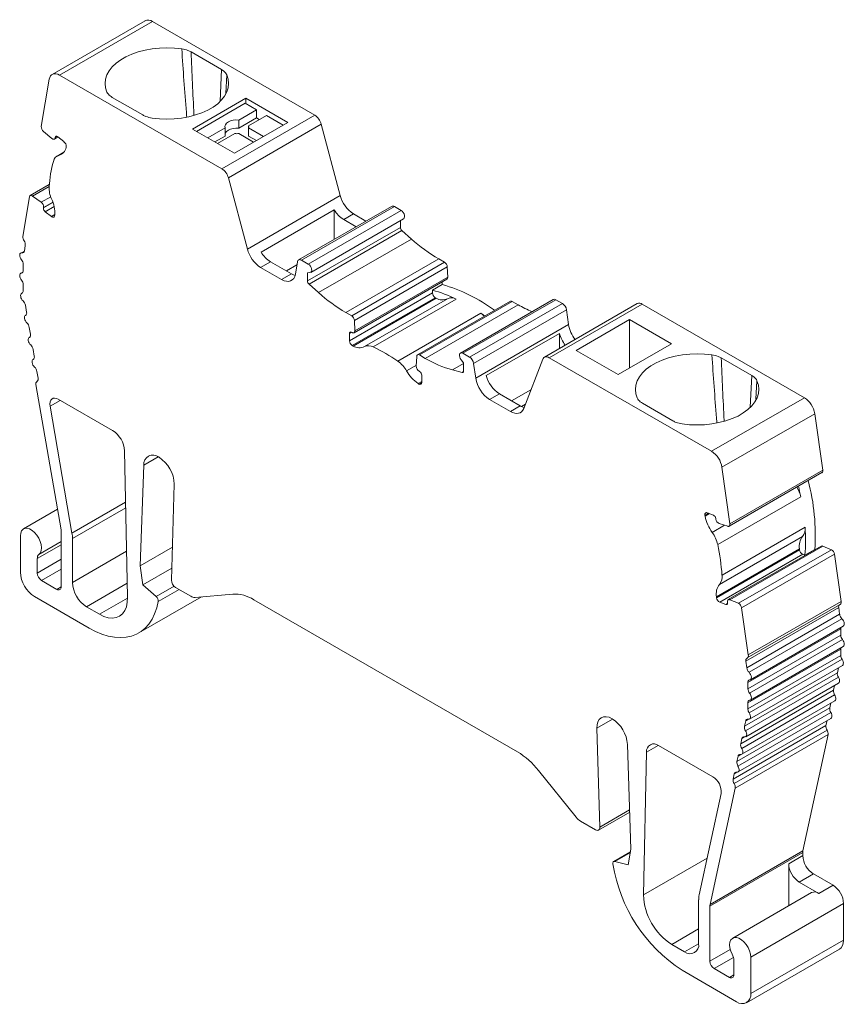
# Model space of a CAD drawing. Units: millimetres. Extents: x 2042 to 2173, y 1082 to 1139.
# Drawn here: x 2131 to 2173, y 1089 to 1139 of the extents above; entities that cross this region are included whole.
import ezdxf

# ---------------------------------------------------------------- set-up
doc = ezdxf.new("R2010")
doc.units = ezdxf.units.MM

# ---------------------------------------------------------------- blocks, each defined once
blk = doc.blocks.new('4')
at = {"color": 7, "linetype": 'Continuous', "lineweight": 15}
for p, q in [((2137.674, 1138.687), (2133.007, 1135.992)), ((2133.382, 1135.955), (2138.049, 1138.65)), ((2138.049, 1138.65), (2146.2, 1133.944)), ((2139.988, 1137.122), (2141.521, 1136.237)), ((2132.461, 1133.37), (2132.86, 1135.751)), ((2133.382, 1135.955), (2141.533, 1131.25)), ((2137.561, 1133.951), (2136.028, 1134.836)), ((2140.059, 1133.244), (2142.746, 1134.795)), ((2144.856, 1133.577), (2142.746, 1134.795)), ((2142.746, 1134.795), (2142.746, 1134.52)), ((2140.262, 1133.127), (2142.71, 1134.54)), ((2143.276, 1134.214), (2142.383, 1133.698)), ((2143.276, 1134.214), (2142.71, 1134.54)), ((2143.276, 1134.214), (2143.276, 1133.806)), ((2141.533, 1131.25), (2146.2, 1133.944)), ((2143.276, 1133.806), (2142.383, 1133.29)), ((2142.383, 1133.29), (2142.383, 1133.698)), ((2142.878, 1133.413), (2143.771, 1133.928)), ((2143.417, 1133.724), (2143.276, 1133.806)), ((2144.617, 1133.44), (2143.771, 1133.928)), ((2142.169, 1132.026), (2140.059, 1133.244)), ((2141.694, 1133.301), (2140.827, 1132.8)), ((2141.694, 1132.892), (2141.694, 1133.301)), ((2141.865, 1130.79), (2146.532, 1133.484)), ((2144.856, 1133.577), (2142.169, 1132.026)), ((2142.878, 1133.301), (2142.878, 1133.413)), ((2143.627, 1132.868), (2142.878, 1133.301)), ((2142.878, 1132.892), (2142.878, 1133.301)), ((2146.532, 1133.484), (2147.488, 1129.9)), ((2132.57, 1133.119), (2132.993, 1132.767)), ((2133.123, 1132.735), (2133.305, 1132.841)), ((2133.162, 1132.8), (2133.167, 1132.826)), ((2133.288, 1132.854), (2133.6, 1132.61)), ((2141.694, 1132.892), (2141.181, 1132.596)), ((2141.322, 1132.515), (2142.189, 1133.015)), ((2142.383, 1133.015), (2143.132, 1132.582)), ((2142.878, 1132.892), (2143.274, 1132.664)), ((2133.715, 1132.356), (2133.708, 1132.316)), ((2133.599, 1132.079), (2133.253, 1131.88)), ((2141.865, 1130.79), (2142.821, 1127.206)), ((2132.865, 1130.451), (2131.908, 1129.898)), ((2131.536, 1127.845), (2131.869, 1129.834)), ((2132.457, 1129.563), (2132.027, 1129.876)), ((2142.821, 1127.206), (2147.488, 1129.9)), ((2132.572, 1129.278), (2132.577, 1129.304)), ((2147.18, 1129.183), (2143.503, 1127.061)), ((2150.061, 1129.358), (2145.394, 1126.664)), ((2145.544, 1126.649), (2150.211, 1129.343)), ((2147.18, 1129.183), (2147.18, 1127.695)), ((2150.542, 1129.153), (2150.211, 1129.343)), ((2132.97, 1128.845), (2132.657, 1129.089)), ((2133.14, 1128.922), (2133.133, 1128.882)), ((2145.875, 1126.458), (2150.542, 1129.153)), ((2146, 1126.038), (2150.667, 1128.732)), ((2147.657, 1128.694), (2148.152, 1128.979)), ((2147.657, 1128.694), (2148.283, 1128.332)), ((2148.778, 1128.618), (2148.152, 1128.979)), ((2145.839, 1125.606), (2150.506, 1128.3)), ((2150.506, 1128.3), (2150.506, 1128.639)), ((2145.918, 1125.442), (2150.585, 1128.136)), ((2146.394, 1125.02), (2151.061, 1127.714)), ((2151.061, 1127.714), (2150.585, 1128.136)), ((2131.61, 1127.11), (2131.657, 1127.392)), ((2131.61, 1127.112), (2131.432, 1127.009)), ((2147.767, 1124.019), (2152.434, 1126.713)), ((2152.726, 1126.544), (2152.434, 1126.713)), ((2131.554, 1126.129), (2131.554, 1126.442)), ((2143.485, 1126.285), (2143.98, 1126.571)), ((2144.536, 1125.679), (2143.485, 1126.285)), ((2143.98, 1126.571), (2145.031, 1125.964)), ((2145.31, 1126.418), (2144.778, 1126.11)), ((2145.335, 1126.567), (2145.232, 1125.951)), ((2145.875, 1126.458), (2145.544, 1126.649)), ((2148.059, 1123.85), (2152.726, 1126.544)), ((2148.198, 1123.616), (2152.865, 1126.31)), ((2152.884, 1125.797), (2152.865, 1126.31)), ((2131.539, 1126.055), (2131.429, 1125.992)), ((2144.536, 1125.679), (2145.031, 1125.964)), ((2145.839, 1126.015), (2145.963, 1126.027)), ((2145.839, 1125.606), (2145.839, 1126.015)), ((2148.217, 1123.102), (2152.884, 1125.797)), ((2131.554, 1125.108), (2131.554, 1125.421)), ((2146.394, 1125.02), (2145.918, 1125.442)), ((2148.176, 1123.004), (2152.843, 1125.698)), ((2152.119, 1125.142), (2152.614, 1125.427)), ((2152.614, 1125.427), (2152.614, 1125.566)), ((2131.519, 1125.007), (2131.475, 1124.981)), ((2147.947, 1122.602), (2152.119, 1125.01)), ((2148.087, 1122.358), (2152.259, 1124.766)), ((2148.126, 1122.336), (2152.298, 1124.744)), ((2152.119, 1125.142), (2152.119, 1125.01)), ((2152.259, 1124.766), (2152.298, 1124.744)), ((2131.725, 1124.041), (2131.667, 1124.381)), ((2148.706, 1122.305), (2152.878, 1124.714)), ((2149.143, 1122.289), (2153.315, 1124.697)), ((2156.033, 1124.588), (2151.367, 1121.894)), ((2151.465, 1121.884), (2156.132, 1124.578)), ((2151.757, 1121.715), (2156.424, 1124.409)), ((2158.191, 1124.677), (2153.524, 1121.983)), ((2153.649, 1121.97), (2158.316, 1124.664)), ((2153.98, 1121.779), (2158.647, 1124.474)), ((2156.132, 1124.578), (2156.424, 1124.409)), ((2162.408, 1124.468), (2157.741, 1121.774)), ((2157.991, 1121.749), (2162.658, 1124.443)), ((2158.316, 1124.664), (2158.647, 1124.474)), ((2162.658, 1124.443), (2170.809, 1119.738)), ((2131.685, 1123.885), (2131.667, 1123.874)), ((2148.059, 1123.85), (2147.767, 1124.019)), ((2150.381, 1121.574), (2154.553, 1123.983)), ((2154.189, 1121.456), (2158.856, 1124.151)), ((2158.856, 1124.151), (2158.959, 1123.416)), ((2131.917, 1122.934), (2131.858, 1123.274)), ((2148.217, 1123.102), (2148.198, 1123.616)), ((2154.292, 1120.721), (2158.959, 1123.416)), ((2162.022, 1123.667), (2159.335, 1122.116)), ((2162.022, 1123.667), (2164.132, 1122.449)), ((2162.022, 1121.231), (2162.022, 1123.667)), ((2131.876, 1122.778), (2131.858, 1122.767)), ((2147.947, 1122.602), (2147.947, 1122.968)), ((2148.051, 1123.029), (2148.077, 1123.014)), ((2158.496, 1122.972), (2154.819, 1120.85)), ((2158.496, 1122.209), (2158.496, 1122.972)), ((2148.126, 1122.336), (2148.087, 1122.358)), ((2161.445, 1120.898), (2164.132, 1122.449)), ((2132.108, 1121.828), (2132.049, 1122.168)), ((2151.307, 1121.319), (2151.326, 1121.81)), ((2151.465, 1121.884), (2151.757, 1121.715)), ((2153.649, 1121.97), (2153.98, 1121.779)), ((2159.335, 1122.116), (2161.445, 1120.898)), ((2132.068, 1121.671), (2132.049, 1121.661)), ((2153.685, 1121.487), (2153.561, 1121.64)), ((2153.685, 1121.077), (2153.685, 1121.487)), ((2154.189, 1121.456), (2154.292, 1120.721)), ((2156.703, 1119.192), (2157.659, 1121.672)), ((2157.991, 1121.749), (2166.142, 1117.043)), ((2168.163, 1120.857), (2166.63, 1121.742)), ((2132.299, 1120.721), (2132.24, 1121.061)), ((2151.473, 1121.053), (2151.447, 1121.068)), ((2151.577, 1120.506), (2151.577, 1120.872)), ((2153.13, 1121.132), (2153.606, 1121.004)), ((2133.455, 1113.091), (2132.193, 1120.393)), ((2132.259, 1120.564), (2132.24, 1120.554)), ((2151.398, 1120.447), (2151.577, 1120.55)), ((2151.398, 1120.447), (2151.437, 1120.424)), ((2154.988, 1119.645), (2155.483, 1119.93)), ((2156.534, 1119.324), (2155.483, 1119.93)), ((2157.069, 1120.14), (2156.095, 1119.577)), ((2134.004, 1112.933), (2132.902, 1119.306)), ((2133.317, 1119.662), (2136.045, 1118.087)), ((2154.988, 1119.645), (2156.039, 1119.038)), ((2156.039, 1119.038), (2156.534, 1119.324)), ((2156.592, 1119.293), (2156.786, 1119.405)), ((2162.67, 1119.456), (2164.203, 1118.571)), ((2166.142, 1117.043), (2170.809, 1119.738)), ((2166.664, 1116.236), (2171.331, 1118.93)), ((2171.331, 1118.93), (2171.73, 1116.089)), ((2136.645, 1117.063), (2136.797, 1109.707)), ((2137.607, 1116.338), (2137.431, 1111.281)), ((2138.379, 1116.74), (2138.37, 1116.745)), ((2166.664, 1116.236), (2167.063, 1113.395)), ((2167.024, 1113.273), (2171.691, 1115.968)), ((2167.063, 1113.395), (2171.73, 1116.089)), ((2138.999, 1110.57), (2139.142, 1115.388)), ((2166.454, 1112.349), (2170.626, 1114.757)), ((2133.276, 1114.126), (2131.568, 1113.14)), ((2165.816, 1113.78), (2166.037, 1113.907)), ((2166.237, 1113.833), (2165.924, 1113.95)), ((2165.81, 1113.827), (2165.816, 1113.78)), ((2166.362, 1113.634), (2166.358, 1113.665)), ((2166.954, 1113.27), (2166.531, 1113.406)), ((2133.463, 1110.225), (2133.463, 1112.997)), ((2166.669, 1110.817), (2170.841, 1113.226)), ((2131.413, 1110.963), (2131.413, 1112.797)), ((2134.029, 1110.449), (2134.029, 1112.653)), ((2166.544, 1110.352), (2170.716, 1112.76)), ((2137.431, 1111.281), (2139.048, 1112.214)), ((2166.385, 1109.73), (2170.556, 1112.139)), ((2166.391, 1109.683), (2170.563, 1112.091)), ((2166.554, 1109.457), (2170.726, 1111.865)), ((2171.653, 1112.277), (2166.986, 1109.583)), ((2167.068, 1109.582), (2171.735, 1112.276)), ((2167.497, 1109.4), (2172.164, 1112.094)), ((2167.655, 1109.175), (2172.322, 1111.869)), ((2170.563, 1112.091), (2170.556, 1112.139)), ((2170.839, 1111.823), (2170.726, 1111.865)), ((2170.839, 1111.823), (2171.333, 1112.109)), ((2171.333, 1112.109), (2171.351, 1112.103)), ((2171.735, 1112.276), (2172.164, 1112.094)), ((2172.322, 1111.869), (2172.655, 1109.496)), ((2132.261, 1111.644), (2132.261, 1110.919)), ((2137.431, 1111.281), (2137.564, 1110.328)), ((2137.564, 1110.328), (2139.016, 1111.167)), ((2132.473, 1110.551), (2133.251, 1110.102)), ((2137.564, 1110.328), (2138.234, 1109.735)), ((2139.975, 1109.754), (2139.211, 1110.195)), ((2134.86, 1108.156), (2132.12, 1109.738)), ((2137.36, 1107.909), (2140.506, 1109.725)), ((2142.08, 1109.866), (2140.187, 1109.697)), ((2156.384, 1101.937), (2143.14, 1109.582)), ((2166.385, 1109.73), (2166.391, 1109.683)), ((2166.554, 1109.457), (2166.867, 1109.34)), ((2166.952, 1109.431), (2166.947, 1109.462)), ((2167.068, 1109.582), (2167.497, 1109.4)), ((2172.655, 1109.496), (2167.988, 1106.802)), ((2135.385, 1108.85), (2134.736, 1109.224)), ((2167.655, 1109.175), (2167.988, 1106.802)), ((2172.534, 1109.182), (2167.867, 1106.488)), ((2167.939, 1106.65), (2172.606, 1109.344)), ((2172.581, 1108.846), (2172.534, 1109.182)), ((2172.581, 1108.846), (2167.914, 1106.152)), ((2172.695, 1108.624), (2168.028, 1105.93)), ((2172.637, 1108.114), (2167.97, 1105.42)), ((2168.093, 1105.556), (2172.759, 1108.251)), ((2172.637, 1107.8), (2172.637, 1108.114)), ((2172.637, 1107.8), (2167.97, 1105.106)), ((2172.725, 1107.572), (2168.058, 1104.878)), ((2172.637, 1107.093), (2167.97, 1104.399)), ((2168.095, 1104.536), (2172.762, 1107.23)), ((2172.637, 1106.78), (2172.637, 1107.093)), ((2167.914, 1106.152), (2167.867, 1106.488)), ((2172.637, 1106.78), (2167.97, 1104.086)), ((2172.702, 1106.584), (2168.035, 1103.89)), ((2168.049, 1103.579), (2172.716, 1106.273)), ((2172.466, 1105.911), (2172.52, 1106.16)), ((2172.466, 1105.911), (2167.799, 1103.216)), ((2172.519, 1105.685), (2167.852, 1102.991)), ((2172.274, 1105.025), (2167.608, 1102.33)), ((2167.858, 1102.693), (2172.524, 1105.387)), ((2167.97, 1105.106), (2167.97, 1105.42)), ((2172.274, 1105.025), (2172.328, 1105.274)), ((2172.328, 1104.799), (2167.661, 1102.105)), ((2167.666, 1101.807), (2172.333, 1104.501)), ((2172.083, 1104.139), (2167.416, 1101.444)), ((2167.97, 1104.086), (2167.97, 1104.399)), ((2172.083, 1104.139), (2172.137, 1104.388)), ((2161.154, 1103.592), (2161.145, 1103.597)), ((2172.136, 1103.913), (2167.469, 1101.219)), ((2167.475, 1100.921), (2172.142, 1103.615)), ((2167.799, 1103.216), (2167.858, 1103.489)), ((2171.892, 1103.252), (2171.946, 1103.502)), ((2160.382, 1103.126), (2160.526, 1098.143)), ((2171.892, 1103.252), (2167.225, 1100.558)), ((2171.945, 1103.027), (2167.278, 1100.333)), ((2171.998, 1102.802), (2167.331, 1100.108)), ((2167.608, 1102.33), (2167.666, 1102.603)), ((2171.998, 1102.802), (2170.736, 1096.957)), ((2162.093, 1097.044), (2161.917, 1102.305)), ((2163.48, 1102.25), (2166.208, 1100.675)), ((2162.727, 1094.738), (2162.879, 1101.919)), ((2167.416, 1101.444), (2167.475, 1101.717)), ((2159.337, 1098.641), (2157.444, 1100.996)), ((2167.225, 1100.558), (2167.284, 1100.831)), ((2167.331, 1100.108), (2166.069, 1094.263)), ((2166.622, 1099.84), (2165.52, 1094.738)), ((2160.464, 1097.997), (2162.031, 1098.902)), ((2160.314, 1098.012), (2159.55, 1098.453)), ((2161.96, 1096.245), (2162.093, 1097.044)), ((2162.07, 1096.906), (2161.227, 1096.419)), ((2166.061, 1094.179), (2170.728, 1096.873)), ((2166.069, 1094.263), (2170.736, 1096.957)), ((2170.728, 1096.714), (2170.021, 1096.306)), ((2170.728, 1096.873), (2170.728, 1096.714)), ((2161.29, 1096.425), (2161.96, 1096.245)), ((2170.021, 1094.192), (2170.021, 1096.306)), ((2171.258, 1095.795), (2170.551, 1095.387)), ((2172.248, 1095.224), (2171.258, 1095.795)), ((2170.551, 1095.387), (2171.541, 1094.816)), ((2172.248, 1095.224), (2171.541, 1094.816)), ((2171.166, 1094.853), (2167.206, 1092.567)), ((2165.495, 1094.488), (2165.495, 1092.284)), ((2166.061, 1094.179), (2166.061, 1091.407)), ((2168.112, 1091.611), (2172.778, 1094.305)), ((2172.778, 1094.305), (2172.778, 1092.471)), ((2164.788, 1091.876), (2164.139, 1092.25)), ((2168.111, 1089.777), (2172.778, 1092.471)), ((2167.904, 1089.319), (2172.571, 1092.013)), ((2168.112, 1091.611), (2168.111, 1089.777)), ((2167.263, 1090.713), (2167.263, 1091.438)), ((2167.404, 1089.369), (2164.664, 1090.951)), ((2166.273, 1091.039), (2167.051, 1090.59))]:
    blk.add_line(p, q, dxfattribs=at)
at = {"color": 8, "linetype": 'Continuous', "lineweight": 15}
for p, q in [((2141.443, 1134.644), (2141.521, 1136.237)), ((2141.785, 1135.967), (2141.73, 1135.028)), ((2133.162, 1132.8), (2133.273, 1132.864)), ((2133.167, 1132.826), (2133.251, 1132.875)), ((2133.347, 1131.917), (2133.57, 1132.045)), ((2132.027, 1129.876), (2132.857, 1130.356)), ((2132.457, 1129.563), (2132.935, 1129.839)), ((2132.572, 1129.278), (2133.049, 1129.553)), ((2132.577, 1129.304), (2133.042, 1129.573)), ((2132.657, 1129.089), (2133.107, 1129.349)), ((2132.97, 1128.845), (2133.141, 1128.944)), ((2131.602, 1127.08), (2131.496, 1127.019)), ((2131.53, 1126.04), (2131.466, 1126.003)), ((2131.514, 1125.002), (2131.489, 1124.988)), ((2131.683, 1123.884), (2131.672, 1123.877)), ((2131.874, 1122.777), (2131.863, 1122.77)), ((2147.947, 1122.968), (2148.051, 1123.029)), ((2132.066, 1121.67), (2132.055, 1121.663)), ((2150.818, 1121.087), (2151.309, 1121.37)), ((2153.13, 1121.132), (2153.685, 1121.452)), ((2153.606, 1121.004), (2153.681, 1121.047)), ((2168.085, 1119.268), (2168.163, 1120.857)), ((2132.257, 1120.563), (2132.246, 1120.557)), ((2151.437, 1120.424), (2151.577, 1120.506)), ((2168.427, 1120.587), (2168.373, 1119.657)), ((2132.902, 1119.306), (2133.419, 1119.604)), ((2137.607, 1116.338), (2138.34, 1116.762)), ((2134.004, 1112.933), (2136.699, 1114.488)), ((2134.029, 1112.653), (2136.705, 1114.198)), ((2165.81, 1113.827), (2165.983, 1113.928)), ((2166.177, 1112.964), (2166.795, 1113.321)), ((2132.346, 1111.86), (2133.463, 1112.505)), ((2132.261, 1111.644), (2133.463, 1112.338)), ((2134.029, 1110.449), (2136.749, 1112.02)), ((2132.261, 1110.919), (2133.463, 1111.613)), ((2132.473, 1110.551), (2133.463, 1111.123)), ((2134.736, 1109.224), (2136.783, 1110.406)), ((2133.251, 1110.102), (2133.463, 1110.225)), ((2138.234, 1109.735), (2139.134, 1110.255)), ((2138.336, 1109.488), (2139.385, 1110.094)), ((2135.385, 1108.85), (2136.797, 1109.665)), ((2166.867, 1109.34), (2166.952, 1109.389)), ((2160.382, 1103.126), (2161.171, 1103.582)), ((2167.995, 1103.568), (2167.858, 1103.489)), ((2167.803, 1102.682), (2167.666, 1102.603)), ((2162.879, 1101.919), (2163.465, 1102.258)), ((2167.612, 1101.796), (2167.475, 1101.717)), ((2167.421, 1100.91), (2167.284, 1100.831)), ((2160.526, 1098.143), (2162.027, 1099.01)), ((2161.29, 1096.425), (2162.065, 1096.871)), ((2162.727, 1094.738), (2165.918, 1096.58)), ((2164.139, 1092.25), (2165.495, 1093.033)), ((2164.788, 1091.876), (2165.495, 1092.284)), ((2166.061, 1091.407), (2167.083, 1091.996)), ((2166.273, 1091.039), (2167.24, 1091.597)), ((2167.051, 1090.59), (2167.263, 1090.713))]:
    blk.add_line(p, q, dxfattribs=at)
at = {"color": 7, "linetype": 'Continuous', "lineweight": 15, "flags": 128}
for points in [[(2135.764, 1135.106), (2135.696, 1135.319), (2135.673, 1135.535), (2135.695, 1135.751), (2135.763, 1135.964), (2135.874, 1136.171), (2136.028, 1136.368), (2136.222, 1136.553), (2136.453, 1136.724), (2136.718, 1136.877), (2137.013, 1137.01), (2137.334, 1137.122), (2137.676, 1137.211), (2138.034, 1137.275), (2138.403, 1137.314), (2138.777, 1137.327), (2139.152, 1137.314), (2139.52, 1137.274)], [(2132.86, 1135.751), (2132.884, 1135.84), (2132.923, 1135.914), (2132.976, 1135.971), (2133.041, 1136.009), (2133.117, 1136.026), (2133.201, 1136.023), (2133.29, 1135.999), (2133.382, 1135.955)], [(2141.785, 1135.967), (2141.853, 1135.754), (2141.876, 1135.538), (2141.854, 1135.322), (2141.786, 1135.109), (2141.675, 1134.902), (2141.521, 1134.705), (2141.327, 1134.52), (2141.096, 1134.349), (2140.831, 1134.196), (2140.536, 1134.063), (2140.215, 1133.951), (2139.873, 1133.862), (2139.515, 1133.798), (2139.146, 1133.759), (2138.772, 1133.746), (2138.397, 1133.759), (2138.029, 1133.799)], [(2142.383, 1133.698), (2142.241, 1133.702), (2142.102, 1133.686), (2141.973, 1133.652), (2141.862, 1133.602), (2141.774, 1133.537), (2141.715, 1133.463), (2141.688, 1133.382), (2141.694, 1133.301)], [(2142.383, 1133.29), (2142.241, 1133.294), (2142.102, 1133.278), (2141.973, 1133.244), (2141.862, 1133.193), (2141.774, 1133.129), (2141.715, 1133.055), (2141.694, 1133.004)], [(2132.993, 1132.767), (2133.021, 1132.747), (2133.049, 1132.733), (2133.077, 1132.727), (2133.102, 1132.728), (2133.124, 1132.736), (2133.141, 1132.751), (2133.154, 1132.773), (2133.162, 1132.8)], [(2133.288, 1132.854), (2133.267, 1132.868), (2133.247, 1132.877), (2133.227, 1132.88), (2133.209, 1132.879), (2133.194, 1132.873), (2133.181, 1132.861), (2133.172, 1132.846), (2133.167, 1132.826)], [(2132.027, 1129.876), (2132, 1129.893), (2131.973, 1129.904), (2131.948, 1129.908), (2131.925, 1129.905), (2131.905, 1129.896), (2131.888, 1129.881), (2131.876, 1129.86), (2131.869, 1129.834)], [(2132.97, 1128.845), (2132.997, 1128.826), (2133.025, 1128.814), (2133.051, 1128.809), (2133.075, 1128.811), (2133.096, 1128.82), (2133.113, 1128.835), (2133.126, 1128.856), (2133.133, 1128.882)], [(2150.667, 1128.732), (2150.675, 1128.737), (2150.705, 1128.776), (2150.718, 1128.833), (2150.712, 1128.903), (2150.689, 1128.977), (2150.649, 1129.048), (2150.599, 1129.109), (2150.542, 1129.153)], [(2131.467, 1126.668), (2131.428, 1126.727), (2131.399, 1126.79), (2131.383, 1126.854), (2131.38, 1126.913), (2131.392, 1126.962), (2131.416, 1126.998), (2131.452, 1127.018), (2131.496, 1127.019)], [(2145.544, 1126.649), (2145.507, 1126.667), (2145.472, 1126.676), (2145.438, 1126.678), (2145.408, 1126.671), (2145.382, 1126.656), (2145.361, 1126.633), (2145.345, 1126.603), (2145.335, 1126.567)], [(2145.963, 1126.027), (2146.008, 1126.043), (2146.038, 1126.082), (2146.051, 1126.139), (2146.046, 1126.209), (2146.022, 1126.283), (2145.982, 1126.354), (2145.932, 1126.415), (2145.875, 1126.458)], [(2131.466, 1125.649), (2131.429, 1125.703), (2131.401, 1125.761), (2131.383, 1125.821), (2131.377, 1125.877), (2131.383, 1125.926), (2131.401, 1125.965), (2131.429, 1125.992), (2131.466, 1126.003)], [(2145.232, 1125.951), (2145.2, 1125.832), (2145.148, 1125.733), (2145.077, 1125.658), (2144.99, 1125.607), (2144.889, 1125.584), (2144.778, 1125.588), (2144.659, 1125.62), (2144.536, 1125.679)], [(2145.031, 1125.964), (2145.138, 1125.912), (2145.218, 1125.886)], [(2131.547, 1124.601), (2131.504, 1124.649), (2131.468, 1124.705), (2131.442, 1124.766), (2131.427, 1124.827), (2131.424, 1124.883), (2131.434, 1124.931), (2131.456, 1124.966), (2131.489, 1124.988)], [(2131.738, 1123.494), (2131.697, 1123.541), (2131.661, 1123.595), (2131.635, 1123.654), (2131.619, 1123.713), (2131.615, 1123.769), (2131.623, 1123.817), (2131.642, 1123.854), (2131.672, 1123.877)], [(2154.749, 1123.846), (2154.704, 1123.878), (2154.553, 1123.983)], [(2131.93, 1122.387), (2131.888, 1122.434), (2131.853, 1122.488), (2131.826, 1122.547), (2131.81, 1122.606), (2131.806, 1122.662), (2131.814, 1122.71), (2131.834, 1122.747), (2131.863, 1122.77)], [(2148.077, 1123.014), (2148.105, 1123.001), (2148.132, 1122.995), (2148.157, 1122.997), (2148.178, 1123.006), (2148.196, 1123.021), (2148.208, 1123.043), (2148.216, 1123.071), (2148.217, 1123.102)], [(2153.561, 1121.64), (2153.516, 1121.708), (2153.486, 1121.782), (2153.473, 1121.855), (2153.479, 1121.918), (2153.502, 1121.964), (2153.542, 1121.99), (2153.593, 1121.992), (2153.649, 1121.97)], [(2157.659, 1121.672), (2157.681, 1121.716), (2157.711, 1121.751), (2157.747, 1121.777), (2157.788, 1121.792), (2157.835, 1121.797), (2157.885, 1121.791), (2157.937, 1121.775), (2157.991, 1121.749)], [(2166.162, 1121.894), (2165.794, 1121.934), (2165.419, 1121.947), (2165.045, 1121.934), (2164.676, 1121.895), (2164.318, 1121.831), (2163.976, 1121.742), (2163.655, 1121.63), (2163.36, 1121.497), (2163.095, 1121.344), (2162.864, 1121.173), (2162.67, 1120.988), (2162.516, 1120.79), (2162.405, 1120.584), (2162.337, 1120.371), (2162.315, 1120.155), (2162.338, 1119.939), (2162.406, 1119.726)], [(2132.121, 1121.28), (2132.079, 1121.327), (2132.044, 1121.381), (2132.017, 1121.44), (2132.002, 1121.499), (2131.998, 1121.555), (2132.006, 1121.603), (2132.025, 1121.64), (2132.055, 1121.663)], [(2153.685, 1121.077), (2153.683, 1121.058), (2153.679, 1121.041), (2153.672, 1121.026), (2153.663, 1121.015), (2153.651, 1121.007), (2153.638, 1121.002), (2153.622, 1121.001), (2153.606, 1121.004)], [(2164.671, 1118.419), (2165.039, 1118.379), (2165.414, 1118.366), (2165.788, 1118.379), (2166.157, 1118.418), (2166.515, 1118.482), (2166.857, 1118.571), (2167.178, 1118.683), (2167.473, 1118.816), (2167.738, 1118.969), (2167.969, 1119.14), (2168.163, 1119.325), (2168.317, 1119.522), (2168.428, 1119.729), (2168.496, 1119.942), (2168.518, 1120.158), (2168.495, 1120.374), (2168.427, 1120.587)], [(2132.902, 1119.306), (2132.892, 1119.42), (2132.903, 1119.522), (2132.935, 1119.607), (2132.986, 1119.67), (2133.053, 1119.708), (2133.133, 1119.72), (2133.222, 1119.704), (2133.317, 1119.662)], [(2156.703, 1119.192), (2156.659, 1119.104), (2156.6, 1119.034), (2156.528, 1118.983), (2156.444, 1118.952), (2156.352, 1118.942), (2156.252, 1118.953), (2156.146, 1118.986), (2156.039, 1119.038)], [(2165.81, 1113.827), (2165.808, 1113.86), (2165.811, 1113.89), (2165.819, 1113.915), (2165.833, 1113.935), (2165.851, 1113.949), (2165.873, 1113.956), (2165.897, 1113.957), (2165.924, 1113.95)], [(2167.063, 1113.395), (2167.065, 1113.362), (2167.062, 1113.333), (2167.054, 1113.308), (2167.041, 1113.288), (2167.024, 1113.274), (2167.004, 1113.266), (2166.98, 1113.264), (2166.954, 1113.27)], [(2131.413, 1112.797), (2131.428, 1112.934), (2131.473, 1113.046), (2131.545, 1113.125), (2131.64, 1113.168), (2131.752, 1113.172), (2131.876, 1113.137), (2132.003, 1113.065), (2132.127, 1112.959), (2132.24, 1112.827), (2132.336, 1112.675), (2132.41, 1112.513), (2132.456, 1112.349), (2132.473, 1112.193), (2132.46, 1112.055), (2132.417, 1111.942), (2132.346, 1111.86)], [(2138.336, 1109.488), (2138.262, 1109.164), (2138.158, 1108.865), (2138.027, 1108.596), (2137.868, 1108.357), (2137.683, 1108.152), (2137.475, 1107.982), (2137.244, 1107.848), (2136.993, 1107.752), (2136.723, 1107.694), (2136.437, 1107.675), (2136.138, 1107.695), (2135.828, 1107.753), (2135.51, 1107.851), (2135.186, 1107.985), (2134.86, 1108.156)], [(2136.797, 1109.707), (2136.784, 1109.455), (2136.736, 1109.228), (2136.654, 1109.034), (2136.54, 1108.876), (2136.396, 1108.759), (2136.226, 1108.686), (2136.035, 1108.658), (2135.828, 1108.677), (2135.609, 1108.741), (2135.385, 1108.85)], [(2166.952, 1109.431), (2166.953, 1109.406), (2166.951, 1109.384), (2166.945, 1109.366), (2166.935, 1109.351), (2166.921, 1109.34), (2166.905, 1109.335), (2166.887, 1109.335), (2166.867, 1109.34)], [(2166.947, 1109.462), (2166.945, 1109.496), (2166.949, 1109.527), (2166.958, 1109.552), (2166.972, 1109.572), (2166.992, 1109.586), (2167.014, 1109.592), (2167.04, 1109.591), (2167.068, 1109.582)], [(2172.759, 1108.251), (2172.763, 1108.253), (2172.792, 1108.283), (2172.808, 1108.328), (2172.811, 1108.384), (2172.799, 1108.447), (2172.774, 1108.511), (2172.739, 1108.572), (2172.695, 1108.624)], [(2172.762, 1107.23), (2172.762, 1107.23), (2172.79, 1107.256), (2172.808, 1107.295), (2172.814, 1107.345), (2172.808, 1107.401), (2172.79, 1107.46), (2172.762, 1107.519), (2172.725, 1107.572)], [(2172.716, 1106.273), (2172.723, 1106.278), (2172.749, 1106.308), (2172.764, 1106.351), (2172.767, 1106.404), (2172.757, 1106.464), (2172.735, 1106.525), (2172.702, 1106.584)], [(2168.057, 1105.545), (2168.096, 1105.559), (2168.125, 1105.589), (2168.141, 1105.634), (2168.144, 1105.69), (2168.132, 1105.752), (2168.108, 1105.817), (2168.072, 1105.877), (2168.028, 1105.93)], [(2172.524, 1105.387), (2172.53, 1105.39), (2172.556, 1105.419), (2172.572, 1105.46), (2172.576, 1105.511), (2172.568, 1105.568), (2172.549, 1105.627), (2172.519, 1105.685)], [(2168.058, 1104.525), (2168.095, 1104.536), (2168.123, 1104.562), (2168.141, 1104.601), (2168.147, 1104.65), (2168.141, 1104.707), (2168.123, 1104.766), (2168.095, 1104.825), (2168.058, 1104.878)], [(2172.333, 1104.501), (2172.339, 1104.504), (2172.365, 1104.533), (2172.381, 1104.574), (2172.385, 1104.625), (2172.377, 1104.682), (2172.357, 1104.741), (2172.328, 1104.799)], [(2161.145, 1103.597), (2160.993, 1103.667), (2160.847, 1103.699), (2160.713, 1103.692), (2160.596, 1103.645), (2160.502, 1103.561), (2160.433, 1103.443), (2160.392, 1103.296), (2160.382, 1103.126)], [(2167.977, 1103.57), (2168.02, 1103.569), (2168.056, 1103.584), (2168.083, 1103.614), (2168.098, 1103.657), (2168.1, 1103.71), (2168.09, 1103.77), (2168.068, 1103.831), (2168.035, 1103.89)], [(2172.142, 1103.615), (2172.147, 1103.618), (2172.174, 1103.647), (2172.189, 1103.688), (2172.194, 1103.739), (2172.186, 1103.796), (2172.166, 1103.855), (2172.136, 1103.913)], [(2167.786, 1102.684), (2167.828, 1102.683), (2167.863, 1102.696), (2167.889, 1102.725), (2167.905, 1102.766), (2167.909, 1102.816), (2167.901, 1102.874), (2167.882, 1102.933), (2167.852, 1102.991)], [(2167.594, 1101.798), (2167.636, 1101.796), (2167.672, 1101.81), (2167.698, 1101.839), (2167.714, 1101.88), (2167.718, 1101.93), (2167.71, 1101.988), (2167.69, 1102.047), (2167.661, 1102.105)], [(2167.403, 1100.912), (2167.445, 1100.91), (2167.48, 1100.924), (2167.507, 1100.953), (2167.523, 1100.994), (2167.527, 1101.044), (2167.519, 1101.101), (2167.499, 1101.161), (2167.469, 1101.219)], [(2160.526, 1098.143), (2160.523, 1098.096), (2160.512, 1098.055), (2160.492, 1098.022), (2160.466, 1097.999), (2160.434, 1097.986), (2160.396, 1097.984), (2160.356, 1097.993), (2160.314, 1098.012)], [(2161.188, 1096.296), (2161.186, 1096.328), (2161.188, 1096.357), (2161.196, 1096.382), (2161.207, 1096.402), (2161.223, 1096.417), (2161.243, 1096.426), (2161.266, 1096.428), (2161.29, 1096.425)], [(2167.178, 1091.752), (2167.108, 1091.915), (2167.064, 1092.078), (2167.051, 1092.232), (2167.068, 1092.368), (2167.115, 1092.478), (2167.188, 1092.555), (2167.284, 1092.596), (2167.398, 1092.598), (2167.521, 1092.56), (2167.649, 1092.486), (2167.772, 1092.379), (2167.884, 1092.245), (2167.979, 1092.092), (2168.051, 1091.929), (2168.096, 1091.766), (2168.112, 1091.611)], [(2172.778, 1092.471), (2172.765, 1092.32), (2172.725, 1092.19), (2172.659, 1092.086), (2172.571, 1092.014), (2172.571, 1092.013)]]:
    blk.add_lwpolyline(points, dxfattribs=at)
at = {"color": 7, "linetype": 'Continuous', "lineweight": 15}
for centre, radius, start, end in [((2137.829, 1138.344), 0.377, 54.3365, 114.3615), ((2145.775, 1133.288), 0.782, 14.5184, 57.1024), ((2132.758, 1133.35), 0.298, 176.1759, 230.7149), ((2142.683, 1133.357), 0.203, 343.9868, 16.0055), ((2142.286, 1134.046), 1.035, 264.6194, 275.3832), ((2133.215, 1132.399), 0.5, 285.3029, 350.4478), ((2133.418, 1132.375), 0.297, 356.1969, 52.1723), ((2133.447, 1131.546), 0.384, 105.1086, 168.7871), ((2139.845, 1129.827), 7.008, 165.1691, 175.823), ((2141.108, 1130.594), 0.782, 14.5184, 57.1024), ((2134.145, 1130.284), 1.291, 177.6253, 205.5306), ((2131.499, 1129.016), 1.643, 356.7246, 25.6482), ((2149.001, 1130.292), 1.563, 194.5137, 237.1101), ((2132.28, 1129.324), 0.297, 356.213, 53.6273), ((2132.792, 1129.263), 0.22, 176.1659, 232.1922), ((2148.407, 1129.902), 1.422, 210.3468, 238.1814), ((2150.124, 1129.225), 0.147, 53.4818, 115.1551), ((2150.741, 1128.312), 0.235, 182.8991, 228.3834), ((2131.876, 1127.814), 0.341, 174.8042, 215.0459), ((2156.711, 1134.019), 8.465, 228.1353, 239.6535), ((2131.318, 1127.423), 0.341, 354.7895, 35.1004), ((2144.334, 1127.598), 1.563, 194.5137, 237.1101), ((2131.513, 1127.115), 0.0971, 260.1398, 357.1042), ((2144.73, 1127.779), 1.422, 210.3468, 238.1814), ((2131.172, 1126.425), 0.383, 2.5997, 39.5361), ((2152.562, 1126.288), 0.304, 4.1312, 57.3017), ((2131.445, 1126.111), 0.11, 280.596, 9.2573), ((2152.783, 1125.781), 0.102, 305.8239, 8.7473), ((2131.171, 1125.404), 0.384, 2.632, 39.7577), ((2146.074, 1125.618), 0.235, 182.8991, 228.3834), ((2150.32, 1117.455), 8.296, 53.5968, 73.9527), ((2131.437, 1125.094), 0.118, 295.9378, 7.2169), ((2152.044, 1131.324), 8.465, 228.1353, 239.6535), ((2150.293, 1118.397), 6.988, 64.3745, 74.856), ((2152.424, 1125.024), 0.306, 182.596, 237.3941), ((2152.616, 1125.268), 0.613, 238.7226, 295.3006), ((2153.081, 1124.291), 0.469, 60.0317, 115.589), ((2131.264, 1124.305), 0.409, 10.7891, 46.3309), ((2156.074, 1124.499), 0.0982, 54.0736, 114.598), ((2159.612, 1129.902), 6.35, 239.8685, 246.9161), ((2158.244, 1124.569), 0.12, 52.8539, 115.8173), ((2158.392, 1124.08), 0.469, 8.6869, 57.1067), ((2162.512, 1124.245), 0.246, 53.6307, 115.0808), ((2131.588, 1123.995), 0.145, 305.5299, 18.5361), ((2147.895, 1123.594), 0.304, 4.1312, 57.3017), ((2153.842, 1122.949), 1.255, 44.9589, 55.4907), ((2131.455, 1123.198), 0.41, 10.7935, 46.2926), ((2160.557, 1123.675), 1.619, 189.2245, 218.4819), ((2131.779, 1122.888), 0.145, 305.607, 18.4491), ((2148.01, 1122.979), 0.0645, 50.8447, 189.2461), ((2160.111, 1123.417), 1.675, 195.4125, 218.1995), ((2131.647, 1122.091), 0.409, 10.7891, 46.3309), ((2148.252, 1122.615), 0.306, 182.596, 237.3941), ((2148.444, 1122.86), 0.613, 238.7226, 295.3006), ((2148.909, 1121.882), 0.469, 60.0317, 115.589), ((2145.137, 1113.919), 9.279, 55.5865, 64.4189), ((2131.97, 1121.781), 0.145, 305.6081, 18.5113), ((2151.411, 1121.819), 0.0851, 50.2171, 185.4972), ((2153.725, 1121.386), 0.469, 8.6869, 57.1067), ((2131.837, 1120.983), 0.411, 10.8489, 46.2711), ((2149.509, 1120.354), 1.499, 29.2443, 54.4627), ((2151.611, 1121.324), 0.304, 181.0389, 237.5253), ((2154.669, 1126.657), 5.736, 239.4941, 254.4352), ((2152.489, 1122.019), 1.914, 209.1631, 235.2575), ((2151.351, 1120.862), 0.227, 2.5933, 57.4067), ((2156.332, 1121.243), 1.563, 194.5719, 237.1134), ((2132.331, 1120.439), 0.145, 125.607, 198.4491), ((2132.161, 1120.675), 0.145, 305.6099, 18.4462), ((2151.492, 1120.492), 0.0869, 230.8026, 9.2379), ((2155.838, 1120.958), 1.564, 188.6932, 237.0935), ((2156.919, 1119.975), 0.757, 239.4261, 255.0538), ((2170.172, 1118.753), 1.173, 8.687, 57.0971), ((2135.337, 1116.984), 1.311, 3.4626, 57.3323), ((2138.072, 1116.386), 0.467, 50.2844, 185.8071), ((2165.505, 1116.059), 1.173, 8.687, 57.0971), ((2137.492, 1115.348), 1.651, 1.3878, 57.4969), ((2171.625, 1116.056), 0.11, 306.549, 17.5335), ((2160.523, 1112.817), 10.834, 356.255, 14.7204), ((2169.038, 1114.411), 1.625, 12.3017, 30.7765), ((2157.61, 1112.076), 13.289, 11.6392, 13.9682), ((2167.876, 1114.204), 2.103, 191.62, 216.1029), ((2166.139, 1113.635), 0.22, 7.8251, 63.8012), ((2166.652, 1113.672), 0.293, 187.5457, 245.5506), ((2132.911, 1112.995), 0.553, 0.26, 9.973), ((2132.375, 1112.645), 1.654, 0.2654, 10.0018), ((2164.849, 1111.997), 1.643, 12.3531, 36.0587), ((2170.232, 1113.139), 0.615, 321.8936, 8.0643), ((2161.621, 1112.538), 9.245, 355.5645, 4.2632), ((2171.351, 1112.266), 0.804, 142.1301, 189.1218), ((2132.526, 1111.665), 0.265, 132.6281, 184.5738), ((2154.948, 1109.954), 11.752, 4.2136, 11.7589), ((2170.857, 1112.132), 0.297, 187.8419, 243.7892), ((2171.693, 1112.198), 0.0888, 62.3345, 116.7144), ((2172.023, 1111.827), 0.302, 8.0912, 62.0628), ((2132.948, 1111.033), 1.537, 182.6024, 237.3957), ((2132.722, 1110.94), 0.461, 182.5923, 237.4011), ((2135.564, 1110.519), 1.537, 182.6015, 237.3995), ((2139.457, 1110.581), 0.458, 181.3662, 237.5121), ((2166.06, 1110.731), 0.615, 321.8936, 8.0643), ((2133.334, 1110.204), 0.131, 230.7894, 9.2411), ((2167.179, 1109.858), 0.804, 142.1301, 189.1218), ((2138.041, 1109.51), 0.296, 355.7581, 49.3457), ((2140.172, 1110.064), 0.368, 237.6526, 272.3725), ((2142.156, 1108.027), 1.84, 57.6472, 92.3603), ((2166.685, 1109.723), 0.297, 187.8419, 243.7892), ((2167.356, 1109.132), 0.302, 8.0912, 62.0628), ((2172.519, 1109.456), 0.142, 307.8703, 16.178), ((2172.68, 1109.221), 0.151, 137.3484, 194.9595), ((2172.982, 1108.911), 0.406, 189.2412, 224.9749), ((2172.798, 1108.119), 0.161, 154.3851, 181.9366), ((2173.02, 1107.818), 0.384, 182.632, 219.7577), ((2172.8, 1107.098), 0.163, 155.2101, 181.8677), ((2167.998, 1106.528), 0.136, 120.8695, 197.0007), ((2167.858, 1106.762), 0.136, 300.7765, 17.0402), ((2173.008, 1106.794), 0.371, 182.2271, 214.5808), ((2168.316, 1106.217), 0.406, 189.2412, 224.9749), ((2168.079, 1105.437), 0.11, 101.2903, 189.203), ((2172.791, 1105.868), 0.328, 172.5798, 213.9367), ((2168.353, 1105.124), 0.384, 182.632, 219.7577), ((2172.6, 1104.982), 0.328, 172.6211, 213.9359), ((2168.079, 1104.417), 0.11, 100.596, 189.2573), ((2168.341, 1104.1), 0.371, 182.2271, 214.5808), ((2172.408, 1104.096), 0.327, 172.5426, 213.9794), ((2160.252, 1102.188), 1.669, 4.0115, 57.2955), ((2167.953, 1103.477), 0.0961, 75.4832, 173.1518), ((2168.124, 1103.174), 0.328, 172.5798, 213.9367), ((2172.217, 1103.21), 0.328, 172.6213, 213.9358), ((2171.674, 1102.844), 0.327, 352.551, 33.9709), ((2167.762, 1102.591), 0.0963, 75.6346, 173.0323), ((2163.245, 1101.965), 0.369, 50.4751, 187.1375), ((2167.933, 1102.288), 0.328, 172.6211, 213.9359), ((2154.367, 1098.593), 3.905, 37.9782, 58.8953), ((2167.57, 1101.705), 0.0961, 75.4832, 173.1518), ((2167.741, 1101.402), 0.327, 172.5426, 213.9794), ((2165.746, 1099.925), 0.88, 354.4089, 58.3572), ((2167.55, 1100.516), 0.328, 172.6213, 213.9358), ((2167.379, 1100.819), 0.0963, 75.6219, 173.0132), ((2167.007, 1100.15), 0.327, 352.551, 33.9709), ((2159.953, 1099.122), 0.781, 217.9723, 238.8906), ((2171.128, 1096.876), 0.4, 168.2694, 180.3252), ((2171.879, 1096.766), 1.153, 182.605, 237.3924), ((2168.919, 1097.521), 7.828, 189.0002, 237.0724), ((2171.172, 1096.358), 1.153, 182.605, 237.3924), ((2171.627, 1094.253), 1.153, 2.6065, 57.3975), ((2165.766, 1094.818), 3.039, 181.5115, 237.6486), ((2166.691, 1094.495), 1.195, 168.229, 180.323), ((2171.323, 1094.528), 0.361, 52.8784, 115.8123), ((2166.461, 1094.181), 0.4, 168.2694, 180.3252), ((2165.064, 1092.214), 0.437, 230.795, 9.2128), ((2166.562, 1091.417), 0.702, 1.684, 28.5142), ((2166.521, 1091.428), 0.461, 182.5923, 237.4011), ((2167.134, 1090.692), 0.131, 230.7894, 9.2411), ((2167.68, 1089.707), 0.437, 230.7961, 9.2206)]:
    blk.add_arc(centre, radius, start, end, dxfattribs=at)
for points, knots in [([(2139.52, 1137.274), (2139.628, 1137.253), (2139.801, 1137.219), (2139.937, 1137.149), (2139.988, 1137.122)], [0, 0, 0, 0, 0.621102, 1, 1, 1, 1]), ([(2141.521, 1136.237), (2141.594, 1136.187), (2141.712, 1136.106), (2141.765, 1136.005), (2141.785, 1135.967)], [0, 0, 0, 0, 0.621157, 1, 1, 1, 1]), ([(2136.028, 1134.836), (2135.955, 1134.886), (2135.837, 1134.967), (2135.784, 1135.068), (2135.764, 1135.106)], [0, 0, 0, 0, 0.621157, 1, 1, 1, 1]), ([(2138.029, 1133.799), (2137.921, 1133.82), (2137.748, 1133.854), (2137.612, 1133.924), (2137.561, 1133.951)], [0, 0, 0, 0, 0.621102, 1, 1, 1, 1]), ([(2166.162, 1121.894), (2166.27, 1121.873), (2166.443, 1121.839), (2166.579, 1121.768), (2166.63, 1121.742)], [0, 0, 0, 0, 0.621102, 1, 1, 1, 1]), ([(2168.163, 1120.857), (2168.236, 1120.807), (2168.354, 1120.726), (2168.407, 1120.625), (2168.427, 1120.587)], [0, 0, 0, 0, 0.62128, 1, 1, 1, 1]), ([(2162.67, 1119.456), (2162.597, 1119.506), (2162.479, 1119.587), (2162.426, 1119.688), (2162.406, 1119.726)], [0, 0, 0, 0, 0.621157, 1, 1, 1, 1]), ([(2164.671, 1118.419), (2164.563, 1118.44), (2164.39, 1118.474), (2164.254, 1118.544), (2164.203, 1118.571)], [0, 0, 0, 0, 0.6210245, 1, 1, 1, 1])]:
    blk.add_open_spline(points, degree=3, knots=knots, dxfattribs=at)
at = {"color": 8, "linetype": 'Continuous', "lineweight": 15}
for points, knots in [([(2139.771, 1133.853), (2139.765, 1133.93), (2139.669, 1135.075), (2139.592, 1136.213), (2139.52, 1137.274)], [0, 0, 0, 0, 0.066992, 1, 1, 1, 1]), ([(2139.988, 1137.122), (2140.032, 1136.073), (2140.077, 1135.013), (2140.135, 1133.946), (2140.135, 1133.936)], [0, 0, 0, 0, 0.990279, 1, 1, 1, 1]), ([(2166.414, 1118.474), (2166.407, 1118.55), (2166.31, 1119.696), (2166.233, 1120.833), (2166.162, 1121.894)], [0, 0, 0, 0, 0.066668, 1, 1, 1, 1]), ([(2166.63, 1121.742), (2166.675, 1120.692), (2166.721, 1119.629), (2166.777, 1118.561), (2166.778, 1118.548)], [0, 0, 0, 0, 0.9880153, 1, 1, 1, 1])]:
    blk.add_open_spline(points, degree=3, knots=knots, dxfattribs=at)

msp = doc.modelspace()

# ---------------------------------------------------------------- block references
msp.add_blockref('4', (0, 0))

doc.saveas('drawing.dxf')
